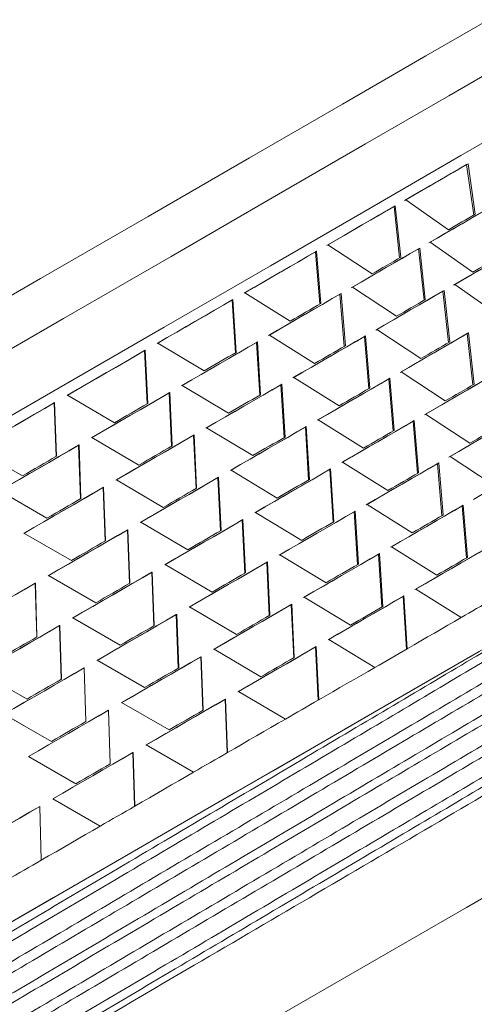
# Model space of a CAD drawing. Units: millimetres. Extents: x 0 to 297, y 0 to 210.
# Drawn here: x 59 to 62, y 139 to 145 of the extents above; entities that cross this region are included whole.
import ezdxf

# ---------------------------------------------------------------- set-up
doc = ezdxf.new("R2010")
doc.units = ezdxf.units.MM

msp = doc.modelspace()

# ---------------------------------------------------------------- linework, layer by layer
at = {"color": 7, "linetype": 'Continuous', "lineweight": 18}
for p, q in [((62.268, 144.0523), (62.2778, 144.058)), ((62.3146, 143.7197), (62.268, 144.0523)), ((62.3242, 143.7251), (62.2778, 144.058)), ((61.868, 143.8214), (62.1486, 143.6238)), ((61.7897, 143.7762), (61.7983, 143.7812)), ((61.8267, 143.438), (61.7897, 143.7762)), ((61.835, 143.4428), (61.7983, 143.7812)), ((61.3547, 143.5251), (61.645, 143.3331)), ((62.0289, 143.5428), (62.3095, 143.3452)), ((61.2727, 143.4778), (61.2799, 143.4819)), ((61.3014, 143.1347), (61.2727, 143.4778)), ((61.3083, 143.1387), (61.2799, 143.4819)), ((61.9506, 143.4976), (61.9591, 143.5025)), ((61.9876, 143.1594), (61.9506, 143.4976)), ((61.9958, 143.1641), (61.9591, 143.5025)), ((62.1897, 143.2642), (62.4704, 143.0666)), ((60.8078, 143.2094), (61.106, 143.0219)), ((61.4336, 143.1991), (61.4408, 143.2033)), ((61.4623, 142.8561), (61.4336, 143.1991)), ((61.4692, 142.8601), (61.4408, 143.2033)), ((61.5156, 143.2465), (61.8058, 143.0544)), ((62.1115, 143.219), (62.12, 143.2239)), ((62.1485, 142.8807), (62.1115, 143.219)), ((62.1567, 142.8855), (62.12, 143.2239)), ((60.723, 143.1604), (60.7288, 143.1637)), ((60.7449, 142.8134), (60.723, 143.1604)), ((60.7504, 142.8166), (60.7288, 143.1637)), ((61.6765, 142.9679), (61.9667, 142.7758)), ((62.2723, 142.9403), (62.2809, 142.9453)), ((62.3093, 142.6021), (62.2723, 142.9403)), ((62.3176, 142.6069), (62.2809, 142.9453)), ((60.2336, 142.8779), (60.5382, 142.6941)), ((60.8838, 142.8818), (60.8896, 142.8851)), ((60.9058, 142.5348), (60.8838, 142.8818)), ((60.9112, 142.538), (60.8896, 142.8851)), ((60.9687, 142.9307), (61.2669, 142.7433)), ((61.5944, 142.9205), (61.6017, 142.9247)), ((61.6232, 142.5775), (61.5944, 142.9205)), ((61.6301, 142.5815), (61.6017, 142.9247)), ((60.147, 142.8279), (60.1513, 142.8303)), ((60.1637, 142.4779), (60.147, 142.8279)), ((60.1676, 142.4802), (60.1513, 142.8303)), ((61.8373, 142.6892), (62.1276, 142.4972)), ((61.1295, 142.6521), (61.4278, 142.4647)), ((61.7553, 142.6419), (61.7625, 142.646)), ((61.784, 142.2988), (61.7553, 142.6419)), ((61.7909, 142.3028), (61.7625, 142.646)), ((60.3078, 142.5492), (60.3121, 142.5517)), ((60.3285, 142.2015), (60.3121, 142.5517)), ((60.3945, 142.5992), (60.699, 142.4155)), ((61.0447, 142.6031), (61.0505, 142.6065)), ((61.0666, 142.2562), (61.0447, 142.6031)), ((61.0721, 142.2593), (61.0505, 142.6065)), ((59.5514, 142.484), (59.5542, 142.4856)), ((59.5669, 142.1334), (59.5542, 142.4856)), ((59.6389, 142.5345), (59.948, 142.3534)), ((60.3245, 142.1993), (60.3078, 142.5492)), ((59.5645, 142.132), (59.5514, 142.484)), ((61.2904, 142.3735), (61.5886, 142.186)), ((61.9162, 142.3632), (61.9234, 142.3674)), ((61.9449, 142.0202), (61.9162, 142.3632)), ((61.9518, 142.0242), (61.9234, 142.3674)), ((61.9982, 142.4106), (62.2884, 142.2185)), ((60.5553, 142.3206), (60.8599, 142.1368)), ((61.2056, 142.3245), (61.2114, 142.3279)), ((61.2275, 141.9776), (61.2056, 142.3245)), ((61.233, 141.9807), (61.2114, 142.3279)), ((59.7997, 142.2559), (60.1089, 142.0748)), ((60.4687, 142.2706), (60.473, 142.2731)), ((60.4854, 141.9206), (60.4687, 142.2706)), ((60.4893, 141.9229), (60.473, 142.2731)), ((59.0305, 142.1833), (59.3425, 142.0038)), ((59.7123, 142.2054), (59.7151, 142.207)), ((59.7254, 141.8534), (59.7123, 142.2054)), ((59.7278, 141.8548), (59.7151, 142.207)), ((62.1591, 142.132), (62.4493, 141.9399)), ((60.7162, 142.042), (61.0208, 141.8582)), ((61.3664, 142.0459), (61.3722, 142.0492)), ((61.3884, 141.6989), (61.3664, 142.0459)), ((61.3938, 141.7021), (61.3722, 142.0492)), ((61.4513, 142.0949), (61.7495, 141.9074)), ((62.077, 142.0846), (62.0843, 142.0888)), ((62.1058, 141.7416), (62.077, 142.0846)), ((62.1127, 141.7456), (62.0843, 142.0888)), ((59.9606, 141.9773), (60.2697, 141.7961)), ((60.6296, 141.992), (60.6339, 141.9945)), ((60.6463, 141.642), (60.6296, 141.992)), ((60.6502, 141.6443), (60.6339, 141.9945)), ((59.1914, 141.9047), (59.5034, 141.7252)), ((59.8732, 141.9268), (59.8759, 141.9284)), ((59.8863, 141.5747), (59.8732, 141.9268)), ((59.8887, 141.5761), (59.8759, 141.9284)), ((61.6121, 141.8162), (61.9104, 141.6288)), ((62.2379, 141.806), (62.2451, 141.8102)), ((62.2666, 141.463), (62.2379, 141.806)), ((62.2735, 141.4669), (62.2451, 141.8102)), ((60.7904, 141.7133), (60.7947, 141.7158)), ((60.8071, 141.3634), (60.7904, 141.7133)), ((60.8111, 141.3657), (60.7947, 141.7158)), ((60.8771, 141.7634), (61.1816, 141.5796)), ((61.5273, 141.7673), (61.5331, 141.7706)), ((61.5492, 141.4203), (61.5273, 141.7673)), ((61.5547, 141.4235), (61.5331, 141.7706)), ((60.034, 141.6482), (60.0368, 141.6498)), ((60.0471, 141.2961), (60.034, 141.6482)), ((60.0495, 141.2975), (60.0368, 141.6498)), ((60.1215, 141.6986), (60.4306, 141.5175)), ((59.3523, 141.6261), (59.6642, 141.4465)), ((61.773, 141.5376), (62.0712, 141.3502)), ((61.0379, 141.4847), (61.3425, 141.3009)), ((61.6882, 141.4886), (61.694, 141.492)), ((61.7101, 141.1417), (61.6882, 141.4886)), ((61.7156, 141.1448), (61.694, 141.492)), ((60.2823, 141.42), (60.5915, 141.2389)), ((60.9513, 141.4347), (60.9556, 141.4372)), ((60.968, 141.0847), (60.9513, 141.4347)), ((60.9719, 141.087), (60.9556, 141.4372)), ((59.5131, 141.3474), (59.8251, 141.1679)), ((60.1949, 141.3695), (60.1977, 141.3711)), ((60.208, 141.0175), (60.1949, 141.3695)), ((60.2104, 141.0189), (60.1977, 141.3711)), ((59.426, 141.2971), (59.4272, 141.2978)), ((59.4372, 140.9439), (59.426, 141.2971)), ((59.438, 140.9444), (59.4272, 141.2978)), ((61.9339, 141.259), (62.2321, 141.0715)), ((61.1988, 141.2061), (61.5034, 141.0223)), ((61.849, 141.21), (61.8548, 141.2133)), ((61.871, 140.863), (61.849, 141.21)), ((61.8764, 140.8662), (61.8548, 141.2133)), ((60.4432, 141.1414), (60.7523, 140.9602)), ((61.1122, 141.1561), (61.1165, 141.1586)), ((61.1289, 140.8061), (61.1122, 141.1561)), ((61.1328, 140.8084), (61.1165, 141.1586)), ((59.674, 141.0688), (59.986, 140.8893)), ((60.3558, 141.0909), (60.3585, 141.0925)), ((60.3689, 140.7389), (60.3558, 141.0909)), ((60.3713, 140.7402), (60.3585, 141.0925)), ((59.5868, 141.0185), (59.588, 141.0192)), ((59.598, 140.6653), (59.5868, 141.0185)), ((59.5988, 140.6658), (59.588, 141.0192)), ((61.273, 140.8775), (61.2773, 140.8799)), ((61.2897, 140.5275), (61.273, 140.8775)), ((61.2937, 140.5298), (61.2773, 140.8799)), ((61.3597, 140.9275), (61.6642, 140.7437)), ((60.5166, 140.8123), (60.5194, 140.8139)), ((60.5297, 140.4602), (60.5166, 140.8123)), ((60.5321, 140.4616), (60.5194, 140.8139)), ((60.6041, 140.8627), (60.9132, 140.6816)), ((59.7477, 140.7398), (59.7489, 140.7405)), ((59.7589, 140.3867), (59.7477, 140.7398)), ((59.7597, 140.3872), (59.7489, 140.7405)), ((59.8349, 140.7902), (60.1468, 140.6106)), ((59.0593, 140.7139), (59.3722, 140.5349)), ((60.7649, 140.5841), (61.0741, 140.403)), ((59.9957, 140.5115), (60.3077, 140.332)), ((60.6775, 140.5336), (60.6803, 140.5352)), ((60.6906, 140.1816), (60.6775, 140.5336)), ((60.693, 140.183), (60.6803, 140.5352)), ((59.2201, 140.4353), (59.533, 140.2563)), ((59.2203, 140.4353), (59.3509, 140.3605)), ((59.9086, 140.4612), (59.9098, 140.4619)), ((59.9198, 140.108), (59.9086, 140.4612)), ((59.9206, 140.1085), (59.9098, 140.4619)), ((60.1566, 140.2329), (60.4686, 140.0534)), ((59.3812, 140.1567), (59.381, 140.1566)), ((59.381, 140.1566), (59.6939, 139.9777)), ((59.3812, 140.1567), (59.5118, 140.0818)), ((60.0694, 140.1826), (60.0706, 140.1833)), ((60.0806, 139.8294), (60.0694, 140.1826)), ((60.0814, 139.8299), (60.0706, 140.1833)), ((59.542, 139.8781), (59.5419, 139.878)), ((59.5419, 139.878), (59.8548, 139.699)), ((59.542, 139.8781), (59.6726, 139.8032)), ((59.4661, 139.4747), (59.4556, 139.8282))]:
    msp.add_line(p, q, dxfattribs=at)
at = {"color": 7, "linetype": 'Continuous', "lineweight": 18, "flags": 128}
for points in [[(63.3079, 145.1729), (63.0123, 145.0023), (62.6241, 144.7782), (62.1509, 144.5051), (61.602, 144.1882), (60.9879, 143.8337), (60.3207, 143.4485), (59.6133, 143.0401), (58.8794, 142.6165), (58.1335, 142.1858), (57.39, 141.7565), (56.6633, 141.3369), (55.9676, 140.9353), (55.3165, 140.5593), (54.7226, 140.2164), (54.1975, 139.9132), (53.7514, 139.6556), (53.393, 139.4486), (53.1293, 139.2963), (52.9653, 139.2015), (52.9044, 139.1663), (52.904, 139.1661)], [(62.473, 145.0407), (61.9998, 144.7675), (61.4508, 144.4506), (60.8367, 144.0961), (60.1694, 143.7108), (59.4619, 143.3024), (58.7281, 142.8787), (57.9821, 142.448), (57.2385, 142.0187), (56.5118, 141.5991), (55.816, 141.1974), (55.1649, 140.8214), (54.571, 140.4785), (54.0458, 140.1753), (53.5997, 139.9176), (53.2413, 139.7106), (52.9775, 139.5583), (52.8135, 139.4636), (52.7526, 139.4283), (52.7522, 139.4281)], [(63.8632, 145.0536), (63.5857, 144.8934), (63.2164, 144.6803), (62.7621, 144.418), (62.2307, 144.1113), (61.6319, 143.7656), (60.9762, 143.387), (60.2753, 142.9824), (59.5419, 142.559), (58.7889, 142.1243), (58.0298, 141.686), (57.2781, 141.252), (56.5474, 140.8301), (55.8505, 140.4277), (55.1999, 140.0521), (54.6073, 139.7099), (54.0833, 139.4073), (53.637, 139.1496), (53.2767, 138.9415), (53.0086, 138.7866), (52.8375, 138.6878), (52.7666, 138.6468), (52.7645, 138.6456)], [(62.268, 144.0523), (62.2186, 144.0238), (62.1687, 143.995), (62.1184, 143.966), (62.0675, 143.9366), (62.0161, 143.9069), (61.9643, 143.877), (61.912, 143.8468), (61.8593, 143.8164)], [(62.2778, 144.058), (62.2283, 144.0294), (62.1783, 144.0005), (62.1278, 143.9714), (62.0768, 143.9419), (62.0253, 143.9122), (61.9733, 143.8822), (61.9209, 143.852), (61.868, 143.8214)], [(61.7897, 143.7762), (61.7359, 143.7452), (61.6817, 143.7139), (61.627, 143.6823), (61.5719, 143.6505), (61.5163, 143.6184), (61.4604, 143.5861), (61.4041, 143.5536), (61.3473, 143.5208)], [(61.7983, 143.7812), (61.7443, 143.75), (61.6899, 143.7186), (61.6351, 143.687), (61.5799, 143.6551), (61.5242, 143.623), (61.4681, 143.5906), (61.4116, 143.558), (61.3547, 143.5251)], [(62.4288, 143.7737), (62.3795, 143.7452), (62.3296, 143.7164), (62.2792, 143.6873), (62.2284, 143.658), (62.177, 143.6283), (62.1252, 143.5984), (62.0729, 143.5682), (62.0201, 143.5378)], [(62.4386, 143.7793), (62.3891, 143.7508), (62.3391, 143.7219), (62.2886, 143.6928), (62.2376, 143.6633), (62.1862, 143.6336), (62.1342, 143.6036), (62.0818, 143.5733), (62.0289, 143.5428)], [(62.3242, 143.7251), (62.3025, 143.7127), (62.2808, 143.7001), (62.259, 143.6875), (62.2371, 143.6749), (62.2151, 143.6622), (62.1931, 143.6495), (62.1709, 143.6367), (62.1486, 143.6238)], [(61.2727, 143.4778), (61.2151, 143.4445), (61.1571, 143.411), (61.0987, 143.3773), (61.04, 143.3434), (60.981, 143.3093), (60.9216, 143.2751), (60.8618, 143.2406), (60.8018, 143.2059)], [(61.2799, 143.4819), (61.2222, 143.4486), (61.164, 143.415), (61.1055, 143.3812), (61.0466, 143.3473), (60.9874, 143.3131), (60.9279, 143.2787), (60.868, 143.2441), (60.8078, 143.2094)], [(61.9506, 143.4976), (61.8968, 143.4665), (61.8425, 143.4352), (61.7879, 143.4037), (61.7327, 143.3718), (61.6772, 143.3398), (61.6213, 143.3075), (61.5649, 143.275), (61.5082, 143.2422)], [(61.9591, 143.5025), (61.9052, 143.4714), (61.8508, 143.44), (61.796, 143.4084), (61.7407, 143.3765), (61.6851, 143.3443), (61.629, 143.3119), (61.5725, 143.2793), (61.5156, 143.2465)], [(62.5897, 143.4951), (62.5403, 143.4666), (62.4905, 143.4378), (62.4401, 143.4087), (62.3892, 143.3793), (62.3379, 143.3497), (62.2861, 143.3198), (62.2338, 143.2896), (62.181, 143.2591)], [(62.5995, 143.5007), (62.55, 143.4721), (62.5, 143.4433), (62.4495, 143.4141), (62.3985, 143.3847), (62.347, 143.355), (62.2951, 143.325), (62.2426, 143.2947), (62.1897, 143.2642)], [(61.835, 143.4428), (61.8115, 143.4292), (61.7879, 143.4156), (61.7643, 143.402), (61.7406, 143.3883), (61.7168, 143.3745), (61.6929, 143.3608), (61.669, 143.3469), (61.645, 143.3331)], [(62.485, 143.4465), (62.4634, 143.434), (62.4417, 143.4215), (62.4199, 143.4089), (62.398, 143.3963), (62.376, 143.3836), (62.3539, 143.3708), (62.3318, 143.358), (62.3095, 143.3452)], [(61.4336, 143.1991), (61.3759, 143.1659), (61.318, 143.1324), (61.2596, 143.0987), (61.2009, 143.0648), (61.1418, 143.0307), (61.0824, 142.9964), (61.0227, 142.9619), (60.9627, 142.9273)], [(61.4408, 143.2033), (61.383, 143.17), (61.3249, 143.1364), (61.2664, 143.1026), (61.2075, 143.0686), (61.1483, 143.0345), (61.0888, 143.0001), (61.0289, 142.9655), (60.9687, 142.9307)], [(62.1115, 143.219), (62.0576, 143.1879), (62.0034, 143.1566), (61.9487, 143.125), (61.8936, 143.0932), (61.8381, 143.0612), (61.7821, 143.0289), (61.7258, 142.9963), (61.6691, 142.9636)], [(62.12, 143.2239), (62.0661, 143.1928), (62.0117, 143.1614), (61.9569, 143.1297), (61.9016, 143.0978), (61.8459, 143.0657), (61.7898, 143.0333), (61.7334, 143.0007), (61.6765, 142.9679)], [(60.723, 143.1604), (60.6622, 143.1253), (60.6012, 143.0901), (60.5398, 143.0547), (60.4782, 143.0191), (60.4163, 142.9834), (60.3541, 142.9475), (60.2917, 142.9114), (60.2291, 142.8753)], [(60.7288, 143.1637), (60.6678, 143.1286), (60.6066, 143.0932), (60.5451, 143.0577), (60.4834, 143.0221), (60.4213, 142.9862), (60.359, 142.9503), (60.2964, 142.9141), (60.2336, 142.8779)], [(61.3083, 143.1387), (61.2833, 143.1243), (61.2581, 143.1097), (61.2329, 143.0952), (61.2077, 143.0806), (61.1824, 143.066), (61.157, 143.0514), (61.1315, 143.0367), (61.106, 143.0219)], [(61.9958, 143.1641), (61.9724, 143.1506), (61.9488, 143.137), (61.9252, 143.1233), (61.9015, 143.1096), (61.8777, 143.0959), (61.8538, 143.0821), (61.8299, 143.0683), (61.8058, 143.0544)], [(62.2723, 142.9403), (62.2185, 142.9093), (62.1643, 142.878), (62.1096, 142.8464), (62.0545, 142.8146), (61.9989, 142.7825), (61.943, 142.7502), (61.8867, 142.7177), (61.8299, 142.685)], [(62.2809, 142.9453), (62.2269, 142.9141), (62.1725, 142.8828), (62.1177, 142.8511), (62.0625, 142.8192), (62.0068, 142.7871), (61.9507, 142.7547), (61.8942, 142.7221), (61.8373, 142.6892)], [(60.8838, 142.8818), (60.8231, 142.8467), (60.762, 142.8114), (60.7007, 142.776), (60.6391, 142.7405), (60.5772, 142.7047), (60.515, 142.6688), (60.4526, 142.6328), (60.3899, 142.5966)], [(60.8896, 142.8851), (60.8287, 142.85), (60.7675, 142.8146), (60.706, 142.7791), (60.6442, 142.7434), (60.5822, 142.7076), (60.5198, 142.6716), (60.4573, 142.6355), (60.3945, 142.5992)], [(61.5944, 142.9205), (61.5368, 142.8872), (61.4788, 142.8538), (61.4205, 142.8201), (61.3618, 142.7862), (61.3027, 142.7521), (61.2433, 142.7178), (61.1836, 142.6833), (61.1235, 142.6487)], [(61.6017, 142.9247), (61.5439, 142.8913), (61.4857, 142.8578), (61.4272, 142.824), (61.3684, 142.79), (61.3092, 142.7558), (61.2496, 142.7214), (61.1897, 142.6869), (61.1295, 142.6521)], [(62.1567, 142.8855), (62.1332, 142.8719), (62.1097, 142.8583), (62.086, 142.8447), (62.0623, 142.831), (62.0385, 142.8173), (62.0147, 142.8035), (61.9907, 142.7897), (61.9667, 142.7758)], [(60.147, 142.8279), (60.0838, 142.7914), (60.0204, 142.7548), (59.9568, 142.718), (59.8929, 142.6812), (59.8289, 142.6443), (59.7648, 142.6072), (59.7004, 142.57), (59.6359, 142.5328)], [(60.1513, 142.8303), (60.0879, 142.7938), (60.0243, 142.7571), (59.9606, 142.7203), (59.8966, 142.6833), (59.8324, 142.6463), (59.7681, 142.6091), (59.7035, 142.5719), (59.6389, 142.5345)], [(60.7504, 142.8166), (60.724, 142.8014), (60.6976, 142.7861), (60.6712, 142.7709), (60.6447, 142.7556), (60.6181, 142.7402), (60.5915, 142.7249), (60.5649, 142.7095), (60.5382, 142.6941)], [(61.4692, 142.8601), (61.4441, 142.8456), (61.419, 142.8311), (61.3938, 142.8166), (61.3686, 142.802), (61.3432, 142.7874), (61.3179, 142.7727), (61.2924, 142.758), (61.2669, 142.7433)], [(61.7553, 142.6419), (61.6977, 142.6086), (61.6397, 142.5751), (61.5813, 142.5414), (61.5226, 142.5076), (61.4636, 142.4735), (61.4042, 142.4392), (61.3444, 142.4047), (61.2844, 142.37)], [(61.7625, 142.646), (61.7048, 142.6127), (61.6466, 142.5791), (61.5881, 142.5454), (61.5292, 142.5114), (61.47, 142.4772), (61.4105, 142.4428), (61.3506, 142.4082), (61.2904, 142.3735)], [(62.4332, 142.6617), (62.3794, 142.6307), (62.3251, 142.5993), (62.2705, 142.5678), (62.2153, 142.536), (62.1598, 142.5039), (62.1039, 142.4716), (62.0475, 142.4391), (61.9908, 142.4063)], [(62.4417, 142.6667), (62.3878, 142.6355), (62.3334, 142.6041), (62.2786, 142.5725), (62.2233, 142.5406), (62.1677, 142.5084), (62.1116, 142.4761), (62.0551, 142.4435), (61.9982, 142.4106)], [(60.3121, 142.5517), (60.2488, 142.5151), (60.1852, 142.4784), (60.1214, 142.4416), (60.0575, 142.4047), (59.9933, 142.3676), (59.9289, 142.3305), (59.8644, 142.2932), (59.7997, 142.2559)], [(61.0447, 142.6031), (60.9839, 142.5681), (60.9229, 142.5328), (60.8615, 142.4974), (60.7999, 142.4618), (60.738, 142.4261), (60.6759, 142.3902), (60.6135, 142.3542), (60.5508, 142.318)], [(61.0505, 142.6065), (60.9896, 142.5713), (60.9284, 142.536), (60.8669, 142.5005), (60.8051, 142.4648), (60.743, 142.429), (60.6807, 142.393), (60.6181, 142.3569), (60.5553, 142.3206)], [(61.6301, 142.5815), (61.605, 142.567), (61.5799, 142.5525), (61.5547, 142.5379), (61.5294, 142.5234), (61.5041, 142.5087), (61.4787, 142.4941), (61.4533, 142.4794), (61.4278, 142.4647)], [(62.3176, 142.6069), (62.2941, 142.5933), (62.2705, 142.5797), (62.2469, 142.5661), (62.2232, 142.5524), (62.1994, 142.5386), (62.1755, 142.5249), (62.1516, 142.511), (62.1276, 142.4972)], [(59.5542, 142.4856), (59.4892, 142.4481), (59.424, 142.4105), (59.3587, 142.3728), (59.2932, 142.335), (59.2277, 142.2972), (59.1621, 142.2593), (59.0964, 142.2213), (59.0305, 142.1833)], [(60.3078, 142.5492), (60.2446, 142.5128), (60.1812, 142.4761), (60.1176, 142.4394), (60.0538, 142.4026), (59.9898, 142.3656), (59.9256, 142.3286), (59.8613, 142.2914), (59.7967, 142.2542)], [(60.9112, 142.538), (60.8849, 142.5228), (60.8585, 142.5075), (60.832, 142.4922), (60.8055, 142.4769), (60.779, 142.4616), (60.7524, 142.4463), (60.7257, 142.4309), (60.699, 142.4155)], [(59.5514, 142.484), (59.4866, 142.4466), (59.4215, 142.4091), (59.3564, 142.3715), (59.2912, 142.3338), (59.2258, 142.296), (59.1603, 142.2582), (59.0948, 142.2204), (59.0291, 142.1825)], [(60.1676, 142.4802), (60.1403, 142.4644), (60.1129, 142.4486), (60.0855, 142.4328), (60.0581, 142.4169), (60.0306, 142.4011), (60.0031, 142.3852), (59.9756, 142.3693), (59.948, 142.3534)], [(61.9162, 142.3632), (61.8585, 142.33), (61.8006, 142.2965), (61.7422, 142.2628), (61.6835, 142.2289), (61.6244, 142.1948), (61.565, 142.1605), (61.5053, 142.1261), (61.4453, 142.0914)], [(61.9234, 142.3674), (61.8656, 142.3341), (61.8075, 142.3005), (61.749, 142.2667), (61.6901, 142.2327), (61.6309, 142.1986), (61.5714, 142.1642), (61.5115, 142.1296), (61.4513, 142.0949)], [(62.5941, 142.3831), (62.5402, 142.352), (62.486, 142.3207), (62.4313, 142.2891), (62.3762, 142.2573), (62.3207, 142.2253), (62.2647, 142.193), (62.2084, 142.1605), (62.1517, 142.1277)], [(62.6026, 142.388), (62.5487, 142.3569), (62.4943, 142.3255), (62.4395, 142.2938), (62.3842, 142.2619), (62.3285, 142.2298), (62.2724, 142.1974), (62.216, 142.1648), (62.1591, 142.132)], [(61.2056, 142.3245), (61.1448, 142.2894), (61.0838, 142.2542), (61.0224, 142.2188), (60.9608, 142.1832), (60.8989, 142.1475), (60.8367, 142.1116), (60.7743, 142.0756), (60.7117, 142.0394)], [(61.2114, 142.3279), (61.1504, 142.2927), (61.0892, 142.2574), (61.0277, 142.2218), (60.966, 142.1862), (60.9039, 142.1504), (60.8416, 142.1144), (60.779, 142.0783), (60.7162, 142.042)], [(61.7909, 142.3028), (61.7659, 142.2884), (61.7407, 142.2739), (61.7155, 142.2593), (61.6903, 142.2447), (61.665, 142.2301), (61.6396, 142.2155), (61.6141, 142.2008), (61.5886, 142.186)], [(62.4784, 142.3282), (62.455, 142.3147), (62.4314, 142.3011), (62.4078, 142.2874), (62.3841, 142.2737), (62.3603, 142.26), (62.3364, 142.2462), (62.3125, 142.2324), (62.2884, 142.2185)], [(60.4687, 142.2706), (60.4055, 142.2341), (60.3421, 142.1975), (60.2785, 142.1608), (60.2147, 142.124), (60.1507, 142.087), (60.0865, 142.0499), (60.0221, 142.0128), (59.9576, 141.9755)], [(60.473, 142.2731), (60.4096, 142.2365), (60.3461, 142.1998), (60.2823, 142.163), (60.2183, 142.1261), (60.1542, 142.089), (60.0898, 142.0519), (60.0253, 142.0146), (59.9606, 141.9773)], [(61.0721, 142.2593), (61.0457, 142.2441), (61.0193, 142.2289), (60.9929, 142.2136), (60.9664, 142.1983), (60.9398, 142.183), (60.9132, 142.1676), (60.8866, 142.1522), (60.8599, 142.1368)], [(59.7123, 142.2054), (59.6474, 142.168), (59.5824, 142.1304), (59.5173, 142.0928), (59.452, 142.0551), (59.3867, 142.0174), (59.3212, 141.9796), (59.2556, 141.9418), (59.19, 141.9039)], [(59.7151, 142.207), (59.65, 142.1695), (59.5848, 142.1318), (59.5195, 142.0941), (59.4541, 142.0564), (59.3886, 142.0185), (59.3229, 141.9806), (59.2572, 141.9427), (59.1914, 141.9047)], [(60.3285, 142.2015), (60.3012, 142.1858), (60.2738, 142.17), (60.2464, 142.1541), (60.219, 142.1383), (60.1915, 142.1225), (60.164, 142.1066), (60.1364, 142.0907), (60.1089, 142.0748)], [(59.5669, 142.1334), (59.539, 142.1172), (59.511, 142.1011), (59.4829, 142.0849), (59.4549, 142.0687), (59.4268, 142.0525), (59.3987, 142.0363), (59.3706, 142.02), (59.3425, 142.0038)], [(62.7549, 142.1045), (62.7011, 142.0734), (62.6469, 142.0421), (62.5922, 142.0105), (62.5371, 141.9787), (62.4815, 141.9466), (62.4256, 141.9144), (62.3693, 141.8818), (62.3125, 141.8491)], [(61.3664, 142.0459), (61.3057, 142.0108), (61.2446, 141.9756), (61.1833, 141.9401), (61.1217, 141.9046), (61.0598, 141.8688), (60.9976, 141.833), (60.9352, 141.7969), (60.8725, 141.7607)], [(61.3722, 142.0492), (61.3113, 142.0141), (61.2501, 141.9787), (61.1886, 141.9432), (61.1268, 141.9075), (61.0648, 141.8717), (61.0024, 141.8357), (60.9399, 141.7996), (60.8771, 141.7634)], [(62.077, 142.0846), (62.0194, 142.0514), (61.9614, 142.0179), (61.9031, 141.9842), (61.8444, 141.9503), (61.7853, 141.9162), (61.7259, 141.8819), (61.6662, 141.8474), (61.6061, 141.8128)], [(62.0843, 142.0888), (62.0265, 142.0554), (61.9683, 142.0219), (61.9098, 141.9881), (61.851, 141.9541), (61.7918, 141.9199), (61.7322, 141.8856), (61.6723, 141.851), (61.6121, 141.8162)], [(60.6296, 141.992), (60.5664, 141.9555), (60.503, 141.9189), (60.4394, 141.8822), (60.3755, 141.8453), (60.3115, 141.8084), (60.2474, 141.7713), (60.183, 141.7342), (60.1185, 141.6969)], [(60.6339, 141.9945), (60.5705, 141.9579), (60.5069, 141.9212), (60.4432, 141.8844), (60.3792, 141.8474), (60.315, 141.8104), (60.2507, 141.7732), (60.1861, 141.736), (60.1215, 141.6986)], [(61.233, 141.9807), (61.2066, 141.9655), (61.1802, 141.9503), (61.1538, 141.935), (61.1273, 141.9197), (61.1007, 141.9044), (61.0741, 141.889), (61.0475, 141.8736), (61.0208, 141.8582)], [(61.9518, 142.0242), (61.9267, 142.0097), (61.9016, 141.9952), (61.8764, 141.9807), (61.8512, 141.9661), (61.8258, 141.9515), (61.8005, 141.9368), (61.775, 141.9221), (61.7495, 141.9074)], [(59.8732, 141.9268), (59.8083, 141.8893), (59.7433, 141.8518), (59.6781, 141.8142), (59.6129, 141.7765), (59.5475, 141.7388), (59.4821, 141.701), (59.4165, 141.6631), (59.3509, 141.6252)], [(59.8759, 141.9284), (59.8109, 141.8908), (59.7457, 141.8532), (59.6804, 141.8155), (59.615, 141.7777), (59.5494, 141.7399), (59.4838, 141.702), (59.4181, 141.6641), (59.3523, 141.6261)], [(60.4893, 141.9229), (60.462, 141.9071), (60.4347, 141.8913), (60.4073, 141.8755), (60.3798, 141.8597), (60.3524, 141.8438), (60.3248, 141.8279), (60.2973, 141.812), (60.2697, 141.7961)], [(59.7278, 141.8548), (59.6998, 141.8386), (59.6718, 141.8224), (59.6438, 141.8062), (59.6157, 141.7901), (59.5877, 141.7738), (59.5596, 141.7576), (59.5315, 141.7414), (59.5034, 141.7252)], [(62.2379, 141.806), (62.1803, 141.7727), (62.1223, 141.7392), (62.0639, 141.7056), (62.0052, 141.6717), (61.9462, 141.6376), (61.8868, 141.6033), (61.827, 141.5688), (61.767, 141.5341)], [(62.2451, 141.8102), (62.1874, 141.7768), (62.1292, 141.7432), (62.0707, 141.7095), (62.0118, 141.6755), (61.9526, 141.6413), (61.8931, 141.6069), (61.8332, 141.5724), (61.773, 141.5376)], [(60.7904, 141.7133), (60.7272, 141.6769), (60.6638, 141.6403), (60.6002, 141.6035), (60.5364, 141.5667), (60.4724, 141.5297), (60.4082, 141.4927), (60.3439, 141.4555), (60.2793, 141.4183)], [(60.7947, 141.7158), (60.7314, 141.6793), (60.6678, 141.6426), (60.604, 141.6057), (60.5401, 141.5688), (60.4759, 141.5318), (60.4115, 141.4946), (60.347, 141.4573), (60.2823, 141.42)], [(61.5273, 141.7673), (61.4665, 141.7322), (61.4055, 141.6969), (61.3441, 141.6615), (61.2825, 141.6259), (61.2206, 141.5902), (61.1585, 141.5543), (61.0961, 141.5183), (61.0334, 141.4821)], [(61.5331, 141.7706), (61.4722, 141.7354), (61.411, 141.7001), (61.3495, 141.6646), (61.2877, 141.6289), (61.2256, 141.5931), (61.1633, 141.5571), (61.1007, 141.521), (61.0379, 141.4847)], [(62.1127, 141.7456), (62.0876, 141.7311), (62.0625, 141.7166), (62.0373, 141.7021), (62.012, 141.6875), (61.9867, 141.6729), (61.9613, 141.6582), (61.9359, 141.6435), (61.9104, 141.6288)], [(60.034, 141.6482), (59.9692, 141.6107), (59.9041, 141.5732), (59.839, 141.5356), (59.7738, 141.4979), (59.7084, 141.4602), (59.6429, 141.4224), (59.5774, 141.3845), (59.5117, 141.3466)], [(60.0368, 141.6498), (59.9718, 141.6122), (59.9066, 141.5746), (59.8413, 141.5369), (59.7758, 141.4991), (59.7103, 141.4613), (59.6447, 141.4234), (59.579, 141.3854), (59.5131, 141.3474)], [(60.6502, 141.6443), (60.6229, 141.6285), (60.5955, 141.6127), (60.5681, 141.5969), (60.5407, 141.5811), (60.5132, 141.5652), (60.4857, 141.5493), (60.4582, 141.5334), (60.4306, 141.5175)], [(61.3938, 141.7021), (61.3675, 141.6869), (61.3411, 141.6716), (61.3146, 141.6564), (61.2881, 141.6411), (61.2616, 141.6257), (61.235, 141.6104), (61.2083, 141.595), (61.1816, 141.5796)], [(59.8887, 141.5761), (59.8607, 141.56), (59.8327, 141.5438), (59.8047, 141.5276), (59.7766, 141.5114), (59.7485, 141.4952), (59.7205, 141.479), (59.6923, 141.4628), (59.6642, 141.4465)], [(62.3988, 141.5274), (62.3411, 141.4941), (62.2832, 141.4606), (62.2248, 141.4269), (62.1661, 141.393), (62.107, 141.3589), (62.0476, 141.3247), (61.9879, 141.2902), (61.9279, 141.2555)], [(62.406, 141.5315), (62.3482, 141.4982), (62.2901, 141.4646), (62.2316, 141.4308), (62.1727, 141.3969), (62.1135, 141.3627), (62.054, 141.3283), (61.9941, 141.2937), (61.9339, 141.259)], [(61.6882, 141.4886), (61.6274, 141.4535), (61.5664, 141.4183), (61.505, 141.3829), (61.4434, 141.3473), (61.3815, 141.3116), (61.3193, 141.2757), (61.2569, 141.2397), (61.1943, 141.2035)], [(61.694, 141.492), (61.633, 141.4568), (61.5718, 141.4215), (61.5103, 141.386), (61.4486, 141.3503), (61.3865, 141.3145), (61.3242, 141.2785), (61.2616, 141.2424), (61.1988, 141.2061)], [(62.2735, 141.4669), (62.2485, 141.4525), (62.2233, 141.438), (62.1981, 141.4234), (62.1729, 141.4088), (62.1476, 141.3942), (62.1222, 141.3796), (62.0967, 141.3649), (62.0712, 141.3502)], [(60.9513, 141.4347), (60.8881, 141.3982), (60.8247, 141.3616), (60.7611, 141.3249), (60.6973, 141.2881), (60.6333, 141.2511), (60.5691, 141.2141), (60.5047, 141.1769), (60.4402, 141.1396)], [(60.9556, 141.4372), (60.8922, 141.4006), (60.8287, 141.3639), (60.7649, 141.3271), (60.7009, 141.2902), (60.6368, 141.2531), (60.5724, 141.216), (60.5079, 141.1787), (60.4432, 141.1414)], [(61.5547, 141.4235), (61.5283, 141.4082), (61.5019, 141.393), (61.4755, 141.3777), (61.449, 141.3624), (61.4224, 141.3471), (61.3958, 141.3317), (61.3692, 141.3164), (61.3425, 141.3009)], [(60.1949, 141.3695), (60.13, 141.3321), (60.065, 141.2945), (59.9999, 141.2569), (59.9346, 141.2193), (59.8693, 141.1815), (59.8038, 141.1437), (59.7382, 141.1059), (59.6726, 141.068)], [(60.1977, 141.3711), (60.1326, 141.3336), (60.0674, 141.2959), (60.0021, 141.2582), (59.9367, 141.2205), (59.8712, 141.1826), (59.8055, 141.1447), (59.7398, 141.1068), (59.674, 141.0688)], [(60.8111, 141.3657), (60.7838, 141.3499), (60.7564, 141.3341), (60.729, 141.3183), (60.7016, 141.3024), (60.6741, 141.2866), (60.6466, 141.2707), (60.619, 141.2548), (60.5915, 141.2389)], [(59.4272, 141.2978), (59.3612, 141.2597), (59.2952, 141.2216), (59.2291, 141.1834), (59.163, 141.1453), (59.0969, 141.1071), (59.0307, 141.0689), (58.9646, 141.0307), (58.8984, 140.9925)], [(59.426, 141.2971), (59.3602, 141.2591), (59.2943, 141.2211), (59.2284, 141.183), (59.1625, 141.145), (59.0965, 141.1069), (59.0305, 141.0688), (58.9646, 141.0307), (58.8986, 140.9926)], [(60.0495, 141.2975), (60.0216, 141.2813), (59.9936, 141.2652), (59.9655, 141.249), (59.9375, 141.2328), (59.9094, 141.2166), (59.8813, 141.2004), (59.8532, 141.1841), (59.8251, 141.1679)], [(61.849, 141.21), (61.7883, 141.1749), (61.7272, 141.1397), (61.6659, 141.1043), (61.6043, 141.0687), (61.5424, 141.0329), (61.4802, 140.9971), (61.4178, 140.961), (61.3551, 140.9249)], [(61.8548, 141.2133), (61.7939, 141.1782), (61.7327, 141.1428), (61.6712, 141.1073), (61.6094, 141.0717), (61.5474, 141.0358), (61.485, 140.9999), (61.4225, 140.9637), (61.3597, 140.9275)], [(61.1122, 141.1561), (61.049, 141.1196), (60.9856, 141.083), (60.922, 141.0463), (60.8581, 141.0094), (60.7941, 140.9725), (60.73, 140.9354), (60.6656, 140.8983), (60.6011, 140.861)], [(61.1165, 141.1586), (61.0531, 141.122), (60.9895, 141.0853), (60.9258, 141.0485), (60.8618, 141.0115), (60.7976, 140.9745), (60.7333, 140.9373), (60.6687, 140.9001), (60.6041, 140.8627)], [(61.7156, 141.1448), (61.6892, 141.1296), (61.6628, 141.1144), (61.6364, 141.0991), (61.6099, 141.0838), (61.5833, 141.0685), (61.5567, 141.0531), (61.5301, 141.0377), (61.5034, 141.0223)], [(62.4344, 141.1883), (62.4093, 141.1738), (62.3842, 141.1593), (62.359, 141.1448), (62.3338, 141.1302), (62.3084, 141.1156), (62.2831, 141.1009), (62.2576, 141.0863), (62.2321, 141.0715)], [(62.8194, 141.1178), (62.1642, 140.7395), (61.4667, 140.3368), (60.7397, 139.9172), (59.997, 139.4883), (59.2523, 139.0584), (58.5194, 138.6353), (57.8121, 138.2269), (57.1436, 137.8408), (56.5262, 137.4843), (55.9714, 137.164), (55.4897, 136.8858), (55.0899, 136.655), (54.7796, 136.4758)], [(60.3558, 141.0909), (60.2909, 141.0534), (60.2259, 141.0159), (60.1607, 140.9783), (60.0955, 140.9406), (60.0301, 140.9029), (59.9647, 140.8651), (59.8991, 140.8272), (59.8335, 140.7894)], [(60.3585, 141.0925), (60.2935, 141.0549), (60.2283, 141.0173), (60.163, 140.9796), (60.0976, 140.9418), (60.032, 140.904), (59.9664, 140.8661), (59.9007, 140.8282), (59.8349, 140.7902)], [(60.9719, 141.087), (60.9446, 141.0712), (60.9173, 141.0555), (60.8899, 141.0396), (60.8624, 141.0238), (60.835, 141.0079), (60.8074, 140.9921), (60.7799, 140.9762), (60.7523, 140.9602)], [(62.2321, 141.0715), (62.1882, 141.0462), (62.1442, 141.0208), (62.1, 140.9953), (62.0556, 140.9696), (62.011, 140.9439), (61.9663, 140.9181), (61.9214, 140.8922), (61.8764, 140.8662)], [(59.588, 141.0192), (59.5221, 140.9811), (59.456, 140.943), (59.39, 140.9048), (59.3239, 140.8666), (59.2577, 140.8285), (59.1916, 140.7903), (59.1254, 140.7521), (59.0593, 140.7139)], [(59.5868, 141.0185), (59.521, 140.9805), (59.4552, 140.9425), (59.3893, 140.9044), (59.3233, 140.8663), (59.2574, 140.8283), (59.1914, 140.7902), (59.1254, 140.7521), (59.0594, 140.714)], [(60.2104, 141.0189), (60.1824, 141.0027), (60.1544, 140.9865), (60.1264, 140.9704), (60.0983, 140.9542), (60.0703, 140.938), (60.0422, 140.9217), (60.0141, 140.9055), (59.986, 140.8893)], [(59.438, 140.9444), (59.4097, 140.9281), (59.3813, 140.9117), (59.353, 140.8954), (59.3247, 140.879), (59.2963, 140.8626), (59.268, 140.8463), (59.2397, 140.8299), (59.2113, 140.8135)], [(61.273, 140.8775), (61.2098, 140.841), (61.1464, 140.8044), (61.0828, 140.7676), (61.019, 140.7308), (60.955, 140.6939), (60.8908, 140.6568), (60.8265, 140.6196), (60.7619, 140.5824)], [(61.2773, 140.8799), (61.214, 140.8434), (61.1504, 140.8067), (61.0866, 140.7698), (61.0227, 140.7329), (60.9585, 140.6959), (60.8941, 140.6587), (60.8296, 140.6215), (60.7649, 140.5841)], [(61.8764, 140.8662), (61.8501, 140.851), (61.8237, 140.8357), (61.7972, 140.8205), (61.7707, 140.8052), (61.7442, 140.7898), (61.7176, 140.7745), (61.6909, 140.7591), (61.6642, 140.7437)], [(62.3507, 140.8472), (61.6905, 140.466), (60.9936, 140.0637), (60.2743, 139.6484), (59.5471, 139.2286), (58.827, 138.8128), (58.1285, 138.4095), (57.4659, 138.0269), (56.8526, 137.6728), (56.3012, 137.3544), (55.8228, 137.0782), (55.4273, 136.8497), (55.1226, 136.6738), (54.915, 136.5538), (54.8086, 136.4924)], [(60.5166, 140.8123), (60.4518, 140.7748), (60.3867, 140.7373), (60.3216, 140.6997), (60.2564, 140.662), (60.191, 140.6243), (60.1255, 140.5865), (60.06, 140.5486), (59.9943, 140.5107)], [(60.5194, 140.8139), (60.4544, 140.7763), (60.3892, 140.7387), (60.3239, 140.701), (60.2584, 140.6632), (60.1929, 140.6254), (60.1273, 140.5875), (60.0616, 140.5495), (59.9957, 140.5115)], [(61.1328, 140.8084), (61.1055, 140.7926), (61.0781, 140.7768), (61.0507, 140.761), (61.0233, 140.7452), (60.9958, 140.7293), (60.9683, 140.7134), (60.9408, 140.6975), (60.9132, 140.6816)], [(56.1621, 135.6395), (56.1926, 135.6572), (56.3236, 135.7329), (56.5547, 135.8664), (56.8807, 136.0546), (57.2937, 136.2932), (57.7842, 136.5764), (58.3407, 136.8977), (58.9501, 137.2496), (59.5981, 137.6237), (60.2696, 138.0114), (60.9487, 138.4035), (61.6197, 138.7909), (62.2667, 139.1644), (62.8745, 139.5153), (63.4291, 139.8354), (63.9172, 140.1172), (64.3276, 140.3541), (64.6506, 140.5405), (64.8786, 140.6721), (65.0062, 140.7457), (65.0342, 140.7619)], [(59.7489, 140.7405), (59.6829, 140.7024), (59.6169, 140.6643), (59.5508, 140.6262), (59.4847, 140.588), (59.4186, 140.5498), (59.3524, 140.5116), (59.2863, 140.4734), (59.2201, 140.4353)], [(59.7477, 140.7398), (59.6819, 140.7018), (59.616, 140.6638), (59.5501, 140.6258), (59.4842, 140.5877), (59.4183, 140.5496), (59.3523, 140.5115), (59.2863, 140.4734), (59.2203, 140.4353)], [(60.3713, 140.7402), (60.3433, 140.7241), (60.3153, 140.7079), (60.2873, 140.6917), (60.2592, 140.6755), (60.2311, 140.6593), (60.2031, 140.6431), (60.1749, 140.6269), (60.1468, 140.6106)], [(61.6642, 140.7437), (61.6184, 140.7172), (61.5724, 140.6907), (61.5262, 140.664), (61.48, 140.6373), (61.4336, 140.6105), (61.3871, 140.5837), (61.3404, 140.5568), (61.2937, 140.5298)], [(59.5988, 140.6658), (59.5705, 140.6494), (59.5422, 140.6331), (59.5139, 140.6167), (59.4855, 140.6004), (59.4572, 140.584), (59.4289, 140.5676), (59.4005, 140.5513), (59.3722, 140.5349)], [(60.6775, 140.5336), (60.6126, 140.4962), (60.5476, 140.4587), (60.4825, 140.421), (60.4172, 140.3834), (60.3519, 140.3456), (60.2864, 140.3078), (60.2208, 140.27), (60.1552, 140.2321)], [(60.6803, 140.5352), (60.6152, 140.4977), (60.55, 140.4601), (60.4847, 140.4224), (60.4193, 140.3846), (60.3538, 140.3467), (60.2881, 140.3089), (60.2224, 140.2709), (60.1566, 140.2329)], [(61.2937, 140.5298), (61.2664, 140.514), (61.239, 140.4982), (61.2116, 140.4824), (61.1842, 140.4665), (61.1567, 140.4507), (61.1292, 140.4348), (61.1016, 140.4189), (61.0741, 140.403)], [(59.9098, 140.4619), (59.8438, 140.4238), (59.7778, 140.3857), (59.7117, 140.3475), (59.6456, 140.3094), (59.5795, 140.2712), (59.5133, 140.233), (59.4472, 140.1948), (59.381, 140.1566)], [(59.9086, 140.4612), (59.8428, 140.4232), (59.7769, 140.3852), (59.711, 140.3472), (59.6451, 140.3091), (59.5791, 140.271), (59.5131, 140.2329), (59.4472, 140.1948), (59.3812, 140.1567)], [(60.5321, 140.4616), (60.5042, 140.4455), (60.4762, 140.4293), (60.4481, 140.4131), (60.4201, 140.3969), (60.392, 140.3807), (60.3639, 140.3645), (60.3358, 140.3483), (60.3077, 140.332)], [(59.7597, 140.3872), (59.7314, 140.3708), (59.7031, 140.3545), (59.6747, 140.3381), (59.6464, 140.3217), (59.6181, 140.3054), (59.5897, 140.289), (59.5614, 140.2727), (59.533, 140.2563)], [(61.0741, 140.403), (61.0267, 140.3756), (60.9793, 140.3483), (60.9318, 140.3208), (60.8842, 140.2934), (60.8365, 140.2658), (60.7888, 140.2383), (60.7409, 140.2106), (60.693, 140.183)], [(60.0706, 140.1833), (60.0047, 140.1452), (59.9386, 140.1071), (59.8726, 140.0689), (59.8065, 140.0308), (59.7403, 139.9926), (59.6742, 139.9544), (59.608, 139.9162), (59.5419, 139.878)], [(60.0694, 140.1826), (60.0036, 140.1446), (59.9378, 140.1066), (59.8719, 140.0685), (59.8059, 140.0305), (59.74, 139.9924), (59.674, 139.9543), (59.608, 139.9162), (59.542, 139.8781)], [(60.693, 140.183), (60.665, 140.1668), (60.637, 140.1507), (60.609, 140.1345), (60.5809, 140.1183), (60.5529, 140.1021), (60.5248, 140.0859), (60.4967, 140.0696), (60.4686, 140.0534)], [(59.9206, 140.1085), (59.8923, 140.0922), (59.8639, 140.0758), (59.8356, 140.0595), (59.8073, 140.0431), (59.7789, 140.0268), (59.7506, 140.0104), (59.7223, 139.994), (59.6939, 139.9777)], [(60.4686, 140.0534), (60.4203, 140.0255), (60.372, 139.9977), (60.3237, 139.9697), (60.2753, 139.9418), (60.2269, 139.9139), (60.1784, 139.8859), (60.1299, 139.8579), (60.0814, 139.8299)], [(60.0814, 139.8299), (60.0531, 139.8135), (60.0248, 139.7972), (59.9965, 139.7808), (59.9681, 139.7645), (59.9398, 139.7481), (59.9115, 139.7318), (59.8831, 139.7154), (59.8548, 139.699)], [(59.4556, 139.8282), (59.3894, 139.79), (59.3233, 139.7518), (59.2573, 139.7137), (59.1913, 139.6756), (59.1253, 139.6375), (59.0594, 139.5995), (58.9936, 139.5615), (58.9279, 139.5235)], [(59.4559, 139.8284), (59.39, 139.7903), (59.3241, 139.7522), (59.2582, 139.7142), (59.1924, 139.6762), (59.1266, 139.6382), (59.0609, 139.6003), (58.9952, 139.5624), (58.9297, 139.5245)], [(59.8548, 139.699), (59.8062, 139.671), (59.7576, 139.6429), (59.709, 139.6149), (59.6604, 139.5868), (59.6118, 139.5588), (59.5632, 139.5307), (59.5147, 139.5027), (59.4661, 139.4747)], [(59.4661, 139.4747), (59.4378, 139.4583), (59.4095, 139.442), (59.3812, 139.4256), (59.353, 139.4093), (59.3247, 139.393), (59.2964, 139.3767), (59.2682, 139.3603), (59.2399, 139.344)]]:
    msp.add_lwpolyline(points, dxfattribs=at)
at = {"color": 7, "linetype": 'Continuous', "lineweight": 18}
for points, knots in [([(64.9603, 142.2034), (64.9701, 142.2075), (65.0136, 142.2258), (64.7856, 142.083), (64.2779, 141.7733), (63.4755, 141.2935), (62.4573, 140.6904), (61.2827, 139.9957), (60.0266, 139.2536), (58.7702, 138.5128), (57.5897, 137.8148), (56.5627, 137.2048), (55.747, 136.7182), (55.2211, 136.3983), (54.9833, 136.2479), (55.0289, 136.2674), (55.0387, 136.2715)], [0, 0, 0, 0, 0.02251, 0.099801, 0.178845, 0.259316, 0.338014, 0.418288, 0.498904, 0.577695, 0.657738, 0.738455, 0.81743, 0.897199, 0.977973, 1, 1, 1, 1]), ([(64.9986, 142.1505), (65.007, 142.1543), (65.0569, 142.1766), (64.8409, 142.0409), (64.3461, 141.7386), (63.5494, 141.2619), (62.54, 140.6639), (61.3709, 139.9724), (60.1167, 139.2314), (58.8586, 138.4896), (57.673, 137.7887), (56.6374, 137.1738), (55.8111, 136.6809), (55.2708, 136.3528), (55.0212, 136.1954), (55.0638, 136.2128), (55.0741, 136.217)], [0, 0, 0, 0, 0.016061, 0.094749, 0.175153, 0.255681, 0.334402, 0.414602, 0.495259, 0.574106, 0.65406, 0.734803, 0.813864, 0.89353, 0.974316, 1, 1, 1, 1]), ([(64.7302, 142.2049), (64.7395, 142.209), (64.7858, 142.2289), (64.5673, 142.0915), (64.0754, 141.7908), (63.2961, 141.3242), (62.3135, 140.7417), (61.1798, 140.0706), (59.9675, 139.3538), (58.7549, 138.6383), (57.6154, 137.964), (56.6245, 137.3748), (55.8366, 136.9043), (55.3317, 136.5965), (55.1029, 136.4517), (55.1419, 136.4678), (55.1484, 136.4704)], [0, 0, 0, 0, 0.0200745, 0.0992173, 0.1801376, 0.261065, 0.3402097, 0.4209395, 0.5020124, 0.5812507, 0.6617474, 0.742922, 0.8223454, 0.9025671, 0.9837994, 1, 1, 1, 1]), ([(65.1367, 141.8979), (65.1465, 141.902), (65.19, 141.9203), (64.962, 141.7775), (64.4543, 141.4678), (63.6519, 140.988), (62.6337, 140.3849), (61.4591, 139.6902), (60.2029, 138.9481), (58.9466, 138.2073), (57.766, 137.5092), (56.7391, 136.8993), (55.9234, 136.4127), (55.3975, 136.0928), (55.1596, 135.9424), (55.2053, 135.9618), (55.2151, 135.966)], [0, 0, 0, 0, 0.0225097, 0.0998006, 0.1788448, 0.2593157, 0.338014, 0.4182884, 0.498904, 0.5776954, 0.657738, 0.7384547, 0.81743, 0.8971992, 0.9779733, 1, 1, 1, 1]), ([(64.886, 141.9499), (64.8919, 141.9524), (64.9321, 141.9693), (64.7137, 141.8324), (64.2248, 141.5334), (63.4447, 141.0664), (62.4624, 140.484), (61.3286, 139.8128), (60.1163, 139.096), (58.9037, 138.3805), (57.7643, 137.7062), (56.7732, 137.117), (55.9859, 136.6469), (55.4785, 136.3376), (55.2491, 136.1921), (55.2932, 136.2107), (55.3027, 136.2147)], [0, 0, 0, 0, 0.013405, 0.092609, 0.173593, 0.254583, 0.333789, 0.414582, 0.495718, 0.575018, 0.655578, 0.736815, 0.816301, 0.896585, 0.97788, 1, 1, 1, 1]), ([(64.9065, 141.8994), (64.9159, 141.9035), (64.9622, 141.9235), (64.7437, 141.786), (64.2517, 141.4853), (63.4725, 141.0187), (62.4899, 140.4362), (61.3562, 139.7651), (60.1438, 139.0483), (58.9312, 138.3328), (57.7918, 137.6584), (56.8009, 137.0693), (56.013, 136.5988), (55.5081, 136.291), (55.2793, 136.1462), (55.3183, 136.1623), (55.3248, 136.1649)], [0, 0, 0, 0, 0.020161, 0.099298, 0.180214, 0.261136, 0.340276, 0.421001, 0.502068, 0.581302, 0.661793, 0.742963, 0.822381, 0.902598, 0.983825, 1, 1, 1, 1]), ([(65.175, 141.845), (65.1834, 141.8488), (65.2333, 141.8711), (65.0173, 141.7354), (64.5225, 141.4331), (63.7258, 140.9564), (62.7164, 140.3584), (61.5473, 139.6669), (60.2931, 138.9259), (59.035, 138.184), (57.8497, 137.4833), (56.8129, 136.8677), (55.9908, 136.3774), (55.4347, 136.04), (55.2423, 135.9165), (55.2213, 135.8977), (55.2179, 135.8946)], [0, 0, 0, 0, 0.016222, 0.095701, 0.176912, 0.258248, 0.337761, 0.418766, 0.500233, 0.579871, 0.660628, 0.742182, 0.822038, 0.902504, 0.9841, 1, 1, 1, 1]), ([(65.0624, 141.6444), (65.0682, 141.6469), (65.1085, 141.6638), (64.8901, 141.5269), (64.4012, 141.2279), (63.6211, 140.7609), (62.6388, 140.1785), (61.505, 139.5073), (60.2927, 138.7905), (59.08, 138.075), (57.9407, 137.4007), (56.9496, 136.8115), (56.1623, 136.3413), (55.6549, 136.0321), (55.4255, 135.8866), (55.4696, 135.9052), (55.4791, 135.9091)], [0, 0, 0, 0, 0.013431, 0.092635, 0.173617, 0.254606, 0.333811, 0.414603, 0.495737, 0.575036, 0.655595, 0.736831, 0.816315, 0.896598, 0.977893, 1, 1, 1, 1]), ([(55.4829, 135.8356), (55.4786, 135.8343), (55.4656, 135.8304), (55.5934, 135.9102), (55.8558, 136.0689), (56.2502, 136.3034), (56.7627, 136.606), (57.3722, 136.965), (58.0728, 137.3766), (58.8326, 137.8224), (59.6429, 138.2968), (60.4663, 138.779), (61.2945, 139.2643), (62.0899, 139.7305), (62.8433, 140.1725), (63.5199, 140.5696), (64.1126, 140.9187), (64.5932, 141.2032), (64.9609, 141.4225), (65.1809, 141.5562), (65.2763, 141.6159), (65.2551, 141.6064), (65.2522, 141.605)], [0, 0, 0, 0, 0.0271506, 0.0808631, 0.1333392, 0.1873371, 0.2398118, 0.2937936, 0.346512, 0.4007583, 0.4534944, 0.5077517, 0.5606415, 0.6150587, 0.668055, 0.7225865, 0.7756492, 0.830239, 0.8834954, 0.9382963, 0.9915513, 1, 1, 1, 1]), ([(65.0827, 141.5938), (65.0922, 141.5979), (65.1387, 141.618), (64.9201, 141.4805), (64.4281, 141.1798), (63.6489, 140.7132), (62.6663, 140.1307), (61.5326, 139.4596), (60.3202, 138.7427), (59.1076, 138.0272), (57.9682, 137.3529), (56.9771, 136.7637), (56.1899, 136.2936), (55.6825, 135.9844), (55.4531, 135.8388), (55.4972, 135.8574), (55.5066, 135.8614)], [0, 0, 0, 0, 0.020127, 0.098794, 0.179227, 0.259667, 0.338335, 0.418579, 0.499164, 0.577925, 0.657937, 0.738623, 0.817568, 0.897307, 0.97805, 1, 1, 1, 1]), ([(63.454, 141.4841), (63.3809, 141.4403), (63.0637, 141.2501), (62.2748, 140.7831), (61.1553, 140.1201), (59.9391, 139.4011), (58.7275, 138.6862), (57.5878, 138.0117), (56.5968, 137.4225), (55.8095, 136.9524), (55.3021, 136.6432), (55.0727, 136.4976), (55.1169, 136.5162), (55.1263, 136.5202)], [0, 0, 0, 0, 0.030841, 0.13382, 0.238862, 0.34435, 0.447452, 0.55219, 0.657811, 0.761153, 0.865534, 0.97123, 1, 1, 1, 1])]:
    msp.add_open_spline(points, degree=3, knots=knots, dxfattribs=at)

doc.saveas('drawing.dxf')
